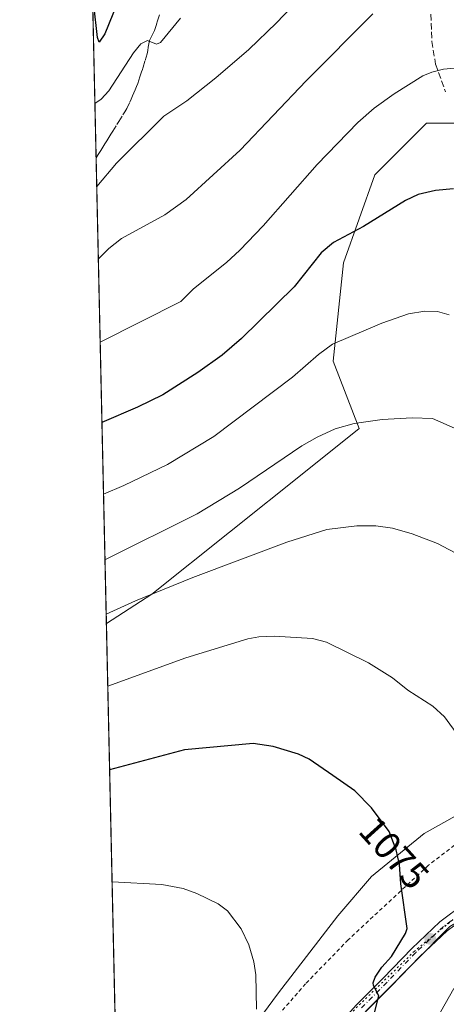
# Model space of a CAD drawing. Units: metres. Extents: x 651336 to 654789, y 4750920 to 4753309.
# Drawn here: x 651336 to 651447, y 4752107 to 4752365 of the extents above; entities that cross this region are included whole.
import ezdxf
from ezdxf.enums import TextEntityAlignment as Align

# ---------------------------------------------------------------- set-up
doc = ezdxf.new("R2010")
doc.units = ezdxf.units.M
doc.header["$MEASUREMENT"] = 0
for name, pattern in [('DGN Style 2', [1.6480167562047852, 0.988810053722871, -0.6592067024819142]), ('DGN Style 3', [2.307223458686699, 1.648016756204785, -0.6592067024819142]), ('DGN Style 4', [2.6384748266838614, 1.318413404963828, -0.6592067024819142, 0.001648016756204785, -0.6592067024819142]), ('DGN Style 5', [1.1536117293433497, 0.4944050268614355, -0.6592067024819142])]:
    doc.linetypes.add(name, pattern=pattern)
for name, color, linetype, lineweight in [('Alambrada', 7, 'DGN Style 2', 0), ('Arbolado forestal CxS', 92, 'Continuous', 0), ('Comarca CxS', 21, 'Continuous', 0), ('Comunidad Autónoma CxS', 142, 'Continuous', 0), ('Curva de nivel maestra', 30, 'Continuous', 30), ('Curva de nivel normal', 30, 'Continuous', 0), ('Municipio CxS', 4, 'Continuous', 0), ('Pista no pavimentada Cxs', 111, 'Continuous', 0), ('Pista no pavimentada eje', 91, 'DGN Style 4', 0), ('Prado CxS', 92, 'Continuous', 0), ('Provincia CxS', 1, 'Continuous', 0), ('Punto de cota en terreno', 7, 'Continuous', 0), ('Rótulo de curva de nivel directora', 7, 'Continuous', 0), ('Senda', 7, 'DGN Style 3', 0), ('Vía pecuaria CxS', 92, 'Continuous', 13), ('Vía pecuaria eje', 92, 'DGN Style 5', 0)]:
    doc.layers.add(name, color=color, linetype=linetype, lineweight=lineweight)
doc.styles.add('Style-Arial', font='txt')

# ---------------------------------------------------------------- blocks, each defined once
blk = doc.blocks.new('*U11')
at = {"layer": 'Prado CxS', "color": 92, "linetype": 'Continuous', "lineweight": 0}
for points in [[(651651.1256999997, 4752105.915300001, 1041.75), (651640.9079999998, 4752108.2885, 1043.695600000006), (651621.1823000005, 4752108.596700001, 1045.1783), (651602.8026999999, 4752104.4759, 1045.803899999999), (651583.4883000003, 4752133.364700001, 1051.490300000005), (651555.1849999997, 4752170.181500001, 1054.832200000005), (651519.0274, 4752206.725299999, 1053.812000000005), (651504.7587000001, 4752223.019099999, 1052.579299999998), (651481.7575000003, 4752228.995300001, 1058.165800000002), (651470.8926999997, 4752231.9945, 1060.724799999996), (651451.5922999998, 4752206.8761, 1067.161399999997), (651472.4839000005, 4752190.994700001, 1066.485000000001), (651483.7251000004, 4752181.626499999, 1065.527400000006), (651508.0815000003, 4752162.8903, 1062.572), (651448.1256999997, 4752127.2927, 1073.041800000006), (651395.2620999999, 4752073.895300001, 1079.940000000002)], [(651362.0208000002, 4752038.073799999, 1084.426099999997), (651358.3015000002, 4752206.5756, 1065.192500000005), (651370.1873000005, 4752214.2161, 1064.604099999997), (651410.8328999998, 4752246.730900001, 1061.111999999994), (651424.3810999999, 4752257.569499999, 1059.865999999995), (651417.6074999999, 4752275.182499999, 1055.599600000001), (651420.3180999998, 4752300.924699999, 1050.671900000001), (651428.4472000003, 4752323.956300001, 1047.879199999996), (651441.9951, 4752337.504699999, 1046.8701), (651454.1891000001, 4752337.504699999, 1047.0383), (651472.2955, 4752338.201500001, 1045.176200000002), (651483.6363000004, 4752344.748299999, 1040.567899999995), (651502.8860999999, 4752334.895300001, 1036.103799999997), (651511.6431, 4752305.792500001, 1038.791899999997), (651536.8217000002, 4752245.806299999, 1047.291500000007), (651570.0066000001, 4752277.513300001, 1047.493900000001), (651603.2664999999, 4752304.771500001, 1046.104000000007), (651617.0872999999, 4752315.174100001, 1044.224400000006), (651634.0235000001, 4752312.953299999, 1044.375700000004), (651651.5147000002, 4752310.659700001, 1043.902199999997), (651691.6875, 4752304.9693, 1042.316300000006), (651711.9961000001, 4752307.8499, 1041.700899999996), (651726.3465, 4752324.6205, 1039.647599999997), (651749.6939000003, 4752373.967300001, 1038.104000000007)]]:
    blk.add_polyline3d(points, dxfattribs=at)
blk = doc.blocks.new('5PATER')
at = {"layer": 'Punto de cota en terreno', "linetype": 'Continuous', "lineweight": 0}
h = blk.add_hatch(color=51, dxfattribs=at)
edge = h.paths.add_edge_path()
edge.add_ellipse((0, 0), major_axis=(-0.1095731443231308, -0.1110710700762829), ratio=0.9994222409660322, start_angle=0, end_angle=360)
blk = doc.blocks.new('*U15')
at = {"layer": 'Vía pecuaria CxS', "color": 92, "linetype": 'Continuous', "lineweight": 13}
blk.add_polyline3d([(651378.2050000001, 4752075.874, 1082.220799999996), (651403.2910000002, 4752109.890000001, 1079.525500000003), (651418.8269999997, 4752130.069, 1077.551099999997), (651427.6109999996, 4752140.348999999, 1076.183499999999), (651441.3520000001, 4752151.637, 1073.880399999995), (651452.4160000002, 4752157.846999999, 1071.462499999994)], dxfattribs=at)

msp = doc.modelspace()

# ---------------------------------------------------------------- linework, layer by layer
at = {"layer": 'Alambrada', "color": 7, "linetype": 'DGN Style 2', "lineweight": 0}
msp.add_polyline3d([(651525.8901000004, 4752191.2601, 1057.987999999998), (651518.5301000001, 4752187.2401, 1060.497300000003), (651493.7801000001, 4752171.5701, 1066.281199999998), (651491.5900999998, 4752170.4301, 1065.790999999997), (651489.1401000004, 4752169.170100001, 1065.938899999994), (651479.6401000004, 4752164.300100001, 1067.314599999998), (651462.6001000004, 4752155.4101, 1070.161900000006), (651450.6001000004, 4752149.540100001, 1072.431299999997), (651442.5000999998, 4752143.340100001, 1074.186199999996), (651421.5301000001, 4752123.8201, 1077.338900000002), (651410.3901000004, 4752112.3101, 1078.749899999995), (651403.1201, 4752103.9801, 1079.581999999995), (651395.6700999998, 4752093.890100001, 1080.445099999997), (651382.5100999996, 4752075.090100001, 1081.738700000002), (651373.5301000001, 4752062.640100001, 1082.748999999996), (651364.7701000003, 4752049.9801, 1084.319799999997)], dxfattribs=at)
at = {"layer": 'Arbolado forestal CxS', "color": 92, "linetype": 'Continuous', "lineweight": 0, "extrusion": (-0.002211962592706127, 0.1002165392874018, 0.994963191517528), "elevation": 475849.5117585891, "flags": 128}
msp.add_lwpolyline([(-756064.0635088269, -4712836.106392751), (-756064.0635088269, -4712950.666363539)], dxfattribs=at)
at = {"layer": 'Arbolado forestal CxS', "color": 92, "linetype": 'Continuous', "lineweight": 0, "extrusion": (-0.005542135950919224, 0.2510877323478447, 0.9679484673232965), "elevation": 1190641.907878918, "flags": 128}
msp.add_lwpolyline([(-756067.2646901252, -4584590.5211109), (-756067.2646901251, -4584716.341297028)], dxfattribs=at)
at = {"layer": 'Arbolado forestal CxS', "color": 92, "linetype": 'Continuous', "lineweight": 0}
for points in [[(651749.6939000003, 4752373.967300001, 1038.104000000007), (651726.3465, 4752324.6205, 1039.647599999997), (651711.9961000001, 4752307.8499, 1041.700899999996), (651691.6875, 4752304.9693, 1042.316300000006), (651651.5147000002, 4752310.659700001, 1043.902199999997), (651634.0235000001, 4752312.953299999, 1044.375700000004), (651617.0872999999, 4752315.174100001, 1044.224400000006), (651603.2664999999, 4752304.771500001, 1046.104000000007), (651570.0066000001, 4752277.513300001, 1047.493900000001), (651536.8217000002, 4752245.806299999, 1047.291500000007), (651511.6431, 4752305.792500001, 1038.791899999997), (651502.8860999999, 4752334.895300001, 1036.103799999997), (651483.6363000004, 4752344.748299999, 1040.567899999995), (651472.2955, 4752338.201500001, 1045.176200000002), (651454.1891000001, 4752337.504699999, 1047.0383), (651441.9951, 4752337.504699999, 1046.8701), (651428.4472000003, 4752323.956300001, 1047.879199999996), (651420.3180999998, 4752300.924699999, 1050.671900000001), (651417.6074999999, 4752275.182499999, 1055.599600000001), (651424.3810999999, 4752257.569499999, 1059.865999999995), (651410.8328999998, 4752246.730900001, 1061.111999999994), (651370.1873000005, 4752214.2161, 1064.604099999997), (651358.3015000002, 4752206.5756, 1065.192500000005), (651353.0987999998, 4752442.2885, 1022.109299999997)], [(651749.6939000003, 4752373.967300001, 1038.104000000007), (651726.3465, 4752324.6205, 1039.647599999997), (651711.9961000001, 4752307.8499, 1041.700899999996), (651691.6875, 4752304.9693, 1042.316300000006), (651651.5147000002, 4752310.659700001, 1043.902199999997), (651634.0235000001, 4752312.953299999, 1044.375700000004), (651617.0872999999, 4752315.174100001, 1044.224400000006), (651603.2664999999, 4752304.771500001, 1046.104000000007), (651570.0066000001, 4752277.513300001, 1047.493900000001), (651536.8217000002, 4752245.806299999, 1047.291500000007), (651511.6431, 4752305.792500001, 1038.791899999997), (651502.8860999999, 4752334.895300001, 1036.103799999997), (651483.6363000004, 4752344.748299999, 1040.567899999995), (651472.2955, 4752338.201500001, 1045.176200000002), (651454.1891000001, 4752337.504699999, 1047.0383), (651441.9951, 4752337.504699999, 1046.8701), (651428.4472000003, 4752323.956300001, 1047.879199999996), (651420.3180999998, 4752300.924699999, 1050.671900000001), (651417.6074999999, 4752275.182499999, 1055.599600000001), (651424.3810999999, 4752257.569499999, 1059.865999999995), (651410.8328999998, 4752246.730900001, 1061.111999999994), (651370.1873000005, 4752214.2161, 1064.604099999997), (651358.3015000002, 4752206.5756, 1065.192500000005)], [(651395.2620999999, 4752073.895300001, 1079.940000000002), (651448.1256999997, 4752127.2927, 1073.041800000006), (651508.0815000003, 4752162.8903, 1062.572), (651483.7251000004, 4752181.626499999, 1065.527400000006), (651472.4839000005, 4752190.994700001, 1066.485000000001), (651451.5922999998, 4752206.8761, 1067.161399999997), (651470.8926999997, 4752231.9945, 1060.724799999996), (651481.7575000003, 4752228.995300001, 1058.165800000002), (651504.7587000001, 4752223.019099999, 1052.579299999998), (651519.0274, 4752206.725299999, 1053.812000000005), (651555.1849999997, 4752170.181500001, 1054.832200000005), (651583.4883000003, 4752133.364700001, 1051.490300000005), (651602.8026999999, 4752104.4759, 1045.803899999999), (651621.1823000005, 4752108.596700001, 1045.1783), (651640.9079999998, 4752108.2885, 1043.695600000006), (651651.1256999997, 4752105.915300001, 1041.75)], [(651651.1256999997, 4752105.915300001, 1041.75), (651640.9079999998, 4752108.2885, 1043.695600000006), (651621.1823000005, 4752108.596700001, 1045.1783), (651602.8026999999, 4752104.4759, 1045.803899999999), (651583.4883000003, 4752133.364700001, 1051.490300000005), (651555.1849999997, 4752170.181500001, 1054.832200000005), (651519.0274, 4752206.725299999, 1053.812000000005), (651504.7587000001, 4752223.019099999, 1052.579299999998), (651481.7575000003, 4752228.995300001, 1058.165800000002), (651470.8926999997, 4752231.9945, 1060.724799999996), (651451.5922999998, 4752206.8761, 1067.161399999997), (651472.4839000005, 4752190.994700001, 1066.485000000001), (651483.7251000004, 4752181.626499999, 1065.527400000006), (651508.0815000003, 4752162.8903, 1062.572), (651448.1256999997, 4752127.2927, 1073.041800000006), (651395.2620999999, 4752073.895300001, 1079.940000000002)]]:
    msp.add_polyline3d(points, dxfattribs=at)
at = {"layer": 'Comarca CxS', "color": 21, "linetype": 'Continuous', "lineweight": 0, "flags": 128}
msp.add_lwpolyline([(653153.158842895, 4750958.895831578), (651386.7100011526, 4750919.509982471), (651335.6500011542, 4753232.819982448), (652380.429756223, 4753256.132208699), (654378.0399873876, 4753300.70499205), (654736.3500011791, 4753308.699982448), (654752.2426224104, 4752604.658687986), (654756.9857454458, 4752394.538882479), (654759.4590356569, 4752284.972410349), (654765.7572986399, 4752005.960083903), (654768.1423275878, 4751900.303575507), (654788.5700011797, 4750995.359982471)], close=True, dxfattribs=at)
at = {"layer": 'Comunidad Autónoma CxS', "color": 142, "linetype": 'Continuous', "lineweight": 0, "flags": 128}
msp.add_lwpolyline([(653153.158842895, 4750958.895831578), (651386.7100011526, 4750919.509982471), (651335.6500011542, 4753232.819982448), (652380.429756223, 4753256.132208699), (654378.0399873876, 4753300.70499205), (654736.3500011791, 4753308.699982448), (654752.2426224104, 4752604.658687986), (654756.9857454458, 4752394.538882479), (654759.4590356569, 4752284.972410349), (654765.7572986399, 4752005.960083903), (654768.1423275878, 4751900.303575507), (654788.5700011797, 4750995.359982471)], close=True, dxfattribs=at)
at = {"layer": 'Curva de nivel maestra', "color": 30, "linetype": 'Continuous', "lineweight": 30, "flags": 128}
for points, elevation in [([(651362.1200000001, 4752371.270099999), (651357.8600000005, 4752360.9101), (651356.4400000004, 4752358.700099999), (651355.9800000006, 4752359.9101), (651355.0300000003, 4752368.420100001)], 1025), ([(651449.0599999997, 4752320.3201), (651444.2999999998, 4752319.840100001), (651439.7999999998, 4752318.790100001), (651436.54, 4752317.290100001), (651425.5499999998, 4752310.5001), (651417.6699999999, 4752306.280099999), (651414.4800000006, 4752303.5601), (651407.4100000003, 4752294.6501), (651393.5999999996, 4752281.140100001), (651388.54, 4752276.8201), (651382.2300000006, 4752272.220100001), (651373.0199999996, 4752266.4301), (651366.4600000001, 4752263.200099999), (651357.1407000005, 4752259.170399999)], 1050), ([(651428.2699999996, 4752104.3101), (651429.54, 4752109.120100001), (651428.1600000003, 4752111.8101), (651428.0800000001, 4752112.520099999), (651428.6100000005, 4752114.040100001), (651430.3499999996, 4752116.6501), (651432.8399999999, 4752119.460100001), (651436.4900000002, 4752125.470100001), (651436.9100000003, 4752126.800100001), (651435.2999999998, 4752138.420100001), (651434.9000000004, 4752143.5101), (651434.0999999996, 4752147.370100001), (651432.2199999997, 4752152.140100001), (651427.5700000003, 4752158.3301), (651423.25, 4752162.790100001), (651417.5300000003, 4752166.8301), (651411.3099999997, 4752171.0601), (651408.5700000003, 4752172.4101), (651401.9000000004, 4752174.4301), (651396.6399999997, 4752175.170100001), (651378.7000000002, 4752173.530099999), (651359.1500000004, 4752168.290100001), (651359.1465999996, 4752168.289100001)], 1075)]:
    msp.add_lwpolyline(points, dxfattribs=dict(at, elevation=elevation))
at = {"layer": 'Curva de nivel normal', "color": 30, "linetype": 'Continuous', "lineweight": 0, "flags": 128}
for points, elevation in [([(651355.7770999996, 4752320.946699999), (651355.7800000003, 4752320.949999999), (651360.9800000006, 4752327.050000001), (651373.3499999996, 4752339.350000001), (651379.3099999997, 4752343.350000001), (651386.9600000001, 4752349.4), (651395.5099999999, 4752356.789999999), (651402.7999999998, 4752363.74), (651416, 4752377.730000001)], 1035), ([(651356.1969, 4752301.927100001), (651356.2000000002, 4752301.930000001), (651358.9199999999, 4752304.66), (651362.2800000003, 4752307.350000001), (651373.5499999998, 4752313.539999999), (651379.1799999997, 4752317.560000001), (651393.25, 4752330.460000001), (651410.54, 4752348.609999999), (651427.9699999997, 4752366.100000001)], 1040), ([(651377.6799999997, 4752364.939999999), (651372.4100000003, 4752358.57), (651371.3700000001, 4752358.17), (651369.0899999999, 4752359.140000001), (651367.3200000003, 4752358.279999999), (651365.3799999999, 4752355.939999999), (651358.9600000001, 4752345.92), (651356.9699999997, 4752343.800000001), (651355.3009000003, 4752342.6306), (651355.2984999996, 4752342.629000001)], 1030), ([(651451.1500000004, 4752352.060000001), (651446.4000000004, 4752351.67), (651443.3899999997, 4752350.880000001), (651441.0300000003, 4752349.880000001), (651433.5599999997, 4752345.17), (651428.29, 4752341.380000001), (651424.0700000003, 4752337.66), (651413.4400000004, 4752326.689999999), (651399.2599999999, 4752310.67), (651393.1600000003, 4752304.25), (651389.6699999999, 4752301.01), (651381.0800000001, 4752294.17), (651377.75, 4752290.810000001), (651356.6799999997, 4752280.199999999), (651356.6765000002, 4752280.198899999)], 1045), ([(651447.9199999999, 4752287.369999999), (651444.8399999999, 4752288.25), (651441.5199999996, 4752288.310000001), (651437.25, 4752287.619999999), (651430.2999999998, 4752285.199999999), (651417.4100000003, 4752279.65), (651413.7300000006, 4752276.949999999), (651407, 4752271.029999999), (651386.4100000003, 4752255.529999999), (651374.2699999996, 4752248.210000001), (651362.8899999997, 4752242.66), (651357.5543000001, 4752240.4318)], 1055), ([(651450.8700000001, 4752257.02), (651443.5800000001, 4752260.180000001), (651438.25, 4752260.430000001), (651430.4199999999, 4752260), (651423.0999999996, 4752258.92), (651418.1299999999, 4752257.480000001), (651413.4000000004, 4752255.34), (651409.4100000003, 4752253.060000001), (651393.1100000005, 4752242), (651382.0199999996, 4752235.279999999), (651357.9341000002, 4752223.222100001)], 1060), ([(651450.9400000004, 4752224.300000001), (651444.9000000004, 4752227.52), (651438.25, 4752230.08), (651433.1100000005, 4752231.5), (651428.7199999997, 4752232.130000001), (651423.7400000002, 4752232.16), (651415.9500000002, 4752231.17), (651405.4699999997, 4752227.890000001), (651380.8700000001, 4752218.630000001), (651365.9400000004, 4752212.51), (651358.2511, 4752208.980599999), (651358.2484999998, 4752208.9792)], 1065), ([(651450.4299999997, 4752176.980000001), (651446.6500000004, 4752182.119999999), (651443.6100000005, 4752184.939999999), (651437.1299999999, 4752189.100000001), (651433.0700000003, 4752192.32), (651426.8300000001, 4752196.289999999), (651415.8799999999, 4752201.680000001), (651412.1500000004, 4752202.680000001), (651402.1600000003, 4752203.230000001), (651398.2000000002, 4752203.08), (651395.25, 4752202.600000001), (651379.0999999996, 4752197.630000001), (651358.6640999997, 4752190.151500001)], 1070), ([(651397.54, 4752105.680000001), (651397.3600000005, 4752114.640000001), (651396.8600000005, 4752118.029999999), (651395.5300000003, 4752122.470000001), (651393.5599999997, 4752126.67), (651389.9299999997, 4752131.359999999), (651387.5499999998, 4752133.199999999), (651381.9900000002, 4752135.949999999), (651378.3499999996, 4752137.230000001), (651372.7999999998, 4752138.24), (651359.7931000004, 4752138.9998)], 1080), ([(651444.6299999999, 4752103.029999999), (651449.1299999999, 4752111.08)], 1070)]:
    msp.add_lwpolyline(points, dxfattribs=dict(at, elevation=elevation))
at = {"layer": 'Municipio CxS', "color": 4, "linetype": 'Continuous', "lineweight": 0, "flags": 128}
msp.add_lwpolyline([(653153.158842895, 4750958.895831578), (651386.7100011526, 4750919.509982471), (651335.6500011542, 4753232.819982448)], dxfattribs=at)
at = {"layer": 'Pista no pavimentada Cxs', "color": 111, "linetype": 'Continuous', "lineweight": 0}
for points in [[(651423.6001000004, 4752106.720100001, 1077.126900000003), (651430.6201, 4752113.790100001, 1076.673899999995), (651438.1501000002, 4752121.550100001, 1075.344599999997), (651445.4901000002, 4752128.470100001, 1074.145799999999), (651458.5401, 4752138.2501, 1071.227700000003), (651468.2200999996, 4752144.2401, 1069.882599999997), (651505.2801000001, 4752161.370100001, 1064.0965), (651512.3701, 4752164.790100001, 1062.233900000007), (651521.9001000002, 4752170.890100001, 1059.406799999997), (651528.3800999997, 4752175.780099999, 1058.148499999996), (651538.4301000005, 4752183.690099999, 1056.133700000006), (651541.5701000001, 4752186.110099999, 1055.877600000007), (651544.8701, 4752188.6601, 1055.680900000007), (651549.9301000005, 4752192.550100001, 1055.679699999993), (651557.1001000004, 4752199.450099999, 1055.939199999993), (651605.3601000002, 4752240.4801, 1056.622399999993), (651611.3701, 4752245.130100001, 1057.363800000007), (651614.2801000001, 4752246.9901, 1056.360400000005), (651625.2401000002, 4752252.280099999, 1055.522400000002), (651633.6801000005, 4752254.8301, 1054.856299999999), (651662.9001000002, 4752259.9901, 1053.679699999993)], [(651663.3400999998, 4752257.030099999, 1055.631399999998), (651634.3800999997, 4752251.9101, 1055.231100000005), (651626.3400999998, 4752249.4801, 1056.173200000005), (651615.7401000002, 4752244.370100001, 1058.346000000005), (651613.0900999998, 4752242.6801, 1059.668099999995), (651607.2401000002, 4752238.140100001, 1057.967000000004), (651559.1201, 4752197.2301, 1057.531499999998), (651551.8901000004, 4752190.270099999, 1055.792100000006), (651546.7401000002, 4752186.3101, 1055.742100000003), (651544.0401, 4752184.2301, 1055.922800000001), (651540.2701000003, 4752181.3301, 1057.0383), (651530.2200999996, 4752173.4001, 1059.784599999999), (651523.6201, 4752168.4301, 1060.157300000006), (651513.8300999999, 4752162.170100001, 1063.533500000005), (651499.5601000005, 4752155.280099999, 1067.391099999993), (651480.2500999998, 4752146.700099999, 1068.319199999998), (651469.6601, 4752141.600099999, 1069.937399999995), (651460.2401000002, 4752135.770099999, 1071.676000000007), (651451.4001000002, 4752129.140100001, 1073.014200000005), (651447.4301000005, 4752126.170100001, 1074.876900000003), (651440.2500999998, 4752119.4101, 1077.552200000006), (651432.7600999996, 4752111.690099999, 1078.5481), (651425.7801000001, 4752104.6601, 1079.971999999994)], [(651367.3201000001, 4752034.700099999, 1083.539600000004), (651370.3201000001, 4752036.120100001, 1083.7984), (651371.6700999998, 4752037.200099999, 1083.734700000001), (651374.1300999997, 4752039.690099999, 1084.577900000004), (651378.9600999998, 4752045.630100001, 1083.681299999997), (651388.7801000001, 4752059.520099999, 1080.632199999993), (651400.7301000003, 4752077.7401, 1078.824800000002), (651411.2401000002, 4752091.7501, 1078.002099999998), (651419.9401000004, 4752102.610099999, 1078.421100000007), (651423.6001000004, 4752106.720100001, 1077.126900000003), (651430.6201, 4752113.790100001, 1076.673899999995), (651438.1501000002, 4752121.550100001, 1075.344599999997), (651445.4901000002, 4752128.470100001, 1074.145799999999), (651458.5401, 4752138.2501, 1071.227700000003), (651468.2200999996, 4752144.2401, 1069.882599999997), (651505.2801000001, 4752161.370100001, 1064.0965), (651512.3701, 4752164.790100001, 1062.233900000007), (651521.9001000002, 4752170.890100001, 1059.406799999997), (651528.3800999997, 4752175.780099999, 1058.148499999996), (651538.4301000005, 4752183.690099999, 1056.133700000006), (651541.5701000001, 4752186.110099999, 1055.877600000007)], [(651544.0401, 4752184.2301, 1055.922800000001), (651540.2701000003, 4752181.3301, 1057.0383), (651530.2200999996, 4752173.4001, 1059.784599999999), (651523.6201, 4752168.4301, 1060.157300000006), (651513.8300999999, 4752162.170100001, 1063.533500000005), (651499.5601000005, 4752155.280099999, 1067.391099999993), (651480.2500999998, 4752146.700099999, 1068.319199999998), (651469.6601, 4752141.600099999, 1069.937399999995), (651460.2401000002, 4752135.770099999, 1071.676000000007), (651451.4001000002, 4752129.140100001, 1073.014200000005), (651447.4301000005, 4752126.170100001, 1074.876900000003), (651440.2500999998, 4752119.4101, 1077.552200000006), (651432.7600999996, 4752111.690099999, 1078.5481), (651425.7801000001, 4752104.6601, 1079.971999999994), (651422.2401000002, 4752100.670100001, 1077.812999999995), (651413.6201, 4752089.9101, 1078.332399999999), (651403.1901000004, 4752076.020099999, 1078.620699999999), (651391.2600999996, 4752057.840100001, 1080.420299999998), (651381.3601000002, 4752043.8101, 1086.585999999996), (651376.3701, 4752037.690099999, 1087.925600000002), (651373.6901000004, 4752034.960100001, 1085.706200000001), (651371.8601000002, 4752033.5001, 1084.666200000007), (651369.3201000001, 4752032.470100001, 1084.098599999998), (651367.6201, 4752031.1801, 1085.4663)]]:
    msp.add_polyline3d(points, dxfattribs=at)
at = {"layer": 'Pista no pavimentada eje', "color": 91, "linetype": 'DGN Style 4', "lineweight": 0}
msp.add_polyline3d([(651544.3051000005, 4752186.327500001, 1055.813999999998), (651542.8051000005, 4752185.170100001, 1055.930699999997), (651539.3501000004, 4752182.5101, 1056.232399999994), (651534.3251, 4752178.5551, 1057.459000000003), (651529.3000999996, 4752174.590100001, 1058.814100000003), (651526.0601000005, 4752172.145099999, 1058.910399999993), (651522.7600999996, 4752169.6601, 1059.613599999997), (651517.9951, 4752166.610099999, 1061.043699999995), (651513.1001000004, 4752163.4801, 1062.645399999994), (651501.1451000003, 4752157.710100001, 1064.393100000001), (651497.0049000002, 4752155.8025, 1066.584300000002), (651487.3498999998, 4752151.512499999, 1068.501399999994), (651474.2351000002, 4752145.470100001, 1069.177500000005), (651468.9401000004, 4752142.920100001, 1069.742299999998), (651459.3901000004, 4752137.0101, 1071.294500000004), (651450.4401000004, 4752130.300100001, 1073.072400000005), (651448.4550999999, 4752128.815099999, 1073.377800000002), (651446.4600999998, 4752127.3201, 1073.927400000001), (651442.7901, 4752123.860099999, 1075.816099999996), (651439.2001, 4752120.4801, 1076.253400000002), (651431.6901000004, 4752112.7401, 1077.170400000003), (651424.6901000004, 4752105.690099999, 1078.317299999995)], dxfattribs=at)
at = {"layer": 'Prado CxS', "color": 92, "linetype": 'Continuous', "lineweight": 0, "extrusion": (-0.00292626464505402, 0.1325757061142025, 0.9911685624168817), "elevation": 629176.880897449, "flags": 128}
msp.add_lwpolyline([(-756066.7764214633, -4694557.268681768), (-756066.7764214633, -4694702.928826198)], dxfattribs=at)
at = {"layer": 'Prado CxS', "color": 92, "linetype": 'Continuous', "lineweight": 0}
for points in [[(651749.6939000003, 4752373.967300001, 1038.104000000007), (651726.3465, 4752324.6205, 1039.647599999997), (651711.9961000001, 4752307.8499, 1041.700899999996), (651691.6875, 4752304.9693, 1042.316300000006), (651651.5147000002, 4752310.659700001, 1043.902199999997), (651634.0235000001, 4752312.953299999, 1044.375700000004), (651617.0872999999, 4752315.174100001, 1044.224400000006), (651603.2664999999, 4752304.771500001, 1046.104000000007), (651570.0066000001, 4752277.513300001, 1047.493900000001), (651536.8217000002, 4752245.806299999, 1047.291500000007), (651511.6431, 4752305.792500001, 1038.791899999997), (651502.8860999999, 4752334.895300001, 1036.103799999997), (651483.6363000004, 4752344.748299999, 1040.567899999995), (651472.2955, 4752338.201500001, 1045.176200000002), (651454.1891000001, 4752337.504699999, 1047.0383), (651441.9951, 4752337.504699999, 1046.8701), (651428.4472000003, 4752323.956300001, 1047.879199999996), (651420.3180999998, 4752300.924699999, 1050.671900000001), (651417.6074999999, 4752275.182499999, 1055.599600000001), (651424.3810999999, 4752257.569499999, 1059.865999999995), (651410.8328999998, 4752246.730900001, 1061.111999999994), (651370.1873000005, 4752214.2161, 1064.604099999997), (651358.3015000002, 4752206.5756, 1065.192500000005)], [(651651.1256999997, 4752105.915300001, 1041.75), (651640.9079999998, 4752108.2885, 1043.695600000006), (651621.1823000005, 4752108.596700001, 1045.1783), (651602.8026999999, 4752104.4759, 1045.803899999999), (651583.4883000003, 4752133.364700001, 1051.490300000005), (651555.1849999997, 4752170.181500001, 1054.832200000005), (651519.0274, 4752206.725299999, 1053.812000000005), (651504.7587000001, 4752223.019099999, 1052.579299999998), (651481.7575000003, 4752228.995300001, 1058.165800000002), (651470.8926999997, 4752231.9945, 1060.724799999996), (651451.5922999998, 4752206.8761, 1067.161399999997), (651472.4839000005, 4752190.994700001, 1066.485000000001), (651483.7251000004, 4752181.626499999, 1065.527400000006), (651508.0815000003, 4752162.8903, 1062.572), (651448.1256999997, 4752127.2927, 1073.041800000006), (651395.2620999999, 4752073.895300001, 1079.940000000002)]]:
    msp.add_polyline3d(points, dxfattribs=at)
at = {"layer": 'Provincia CxS', "color": 1, "linetype": 'Continuous', "lineweight": 0, "flags": 128}
msp.add_lwpolyline([(653153.158842895, 4750958.895831578), (651386.7100011526, 4750919.509982471), (651335.6500011542, 4753232.819982448), (652380.429756223, 4753256.132208699), (654378.0399873876, 4753300.70499205), (654736.3500011791, 4753308.699982448), (654752.2426224104, 4752604.658687986), (654756.9857454458, 4752394.538882479), (654759.4590356569, 4752284.972410349), (654765.7572986399, 4752005.960083903), (654768.1423275878, 4751900.303575507), (654788.5700011797, 4750995.359982471)], close=True, dxfattribs=at)
at = {"layer": 'Senda', "color": 7, "linetype": 'DGN Style 3', "lineweight": 0}
for points in [[(651378.9200999998, 4752388.960100001, 1042.681500000006), (651387.8800999997, 4752384.9001, 1047.091499999995), (651392.8800999997, 4752384.9001, 1048.320000000007), (651401.8800999997, 4752389.9001, 1048.964699999997), (651407.3800999997, 4752395.4001, 1051.149999999994), (651423.3800999997, 4752402.9001, 1052.016199999998), (651429.8800999997, 4752406.4001, 1053.780199999994), (651439.3800999997, 4752404.9001, 1056.356199999995), (651444.8800999997, 4752400.9001, 1054.583299999999), (651445.3800999997, 4752397.9001, 1054.249100000001), (651442.8800999997, 4752388.4001, 1054.831099999996), (651442.8800999997, 4752372.9001, 1056.968999999998), (651443.3800999997, 4752358.9001, 1059.584199999998), (651444.3800999997, 4752352.9001, 1059.611499999999), (651446.9700999996, 4752345.720100001, 1051.110000000001)], [(651355.6140999999, 4752328.3333, 1052.901700000002), (651355.6700999998, 4752328.446699999, 1052.874599999996), (651356.1747000003, 4752329.296900001, 1052.641000000003), (651356.8400999998, 4752330.370100001, 1052.307799999995), (651357.3701, 4752331.220100001, 1052.017500000002), (651357.9001000002, 4752332.0601, 1051.829800000007), (651358.4200999998, 4752332.9001, 1051.694000000003), (651358.9501, 4752333.7501, 1051.474700000006), (651359.4801000003, 4752334.590100001, 1051.102799999993), (651360.0000999998, 4752335.440099999, 1050.578299999994), (651361.0601000005, 4752337.120100001, 1049.066200000001), (651361.5800999999, 4752337.970100001, 1048.189700000003), (651362.6401000004, 4752339.6501, 1046.611900000004), (651363.1601, 4752340.5001, 1046.489799999996), (651363.6901000004, 4752341.340100001, 1046.333799999993), (651364.4101, 4752342.9801, 1046.004199999996), (651364.7701000003, 4752343.790100001, 1046.038199999995), (651365.1300999997, 4752344.610099999, 1045.965400000001), (651365.4801000003, 4752345.4301, 1045.787100000001), (651365.8400999998, 4752346.2501, 1045.503700000001), (651366.2001, 4752347.0601, 1045.118300000002), (651366.5601000005, 4752347.880100001, 1044.440000000002), (651366.8300999999, 4752348.7401, 1043.476200000005), (651367.0900999998, 4752349.600099999, 1042.457999999999), (651367.6300999997, 4752351.3201, 1040.5769), (651367.8901000004, 4752352.1801, 1040.170800000007), (651368.4301000005, 4752353.9001, 1040.771599999993), (651368.6901000004, 4752354.7501, 1041.135999999999), (651368.9600999998, 4752355.610099999, 1041.465899999996), (651369.1101000002, 4752356.5001, 1041.559200000003), (651369.2701000003, 4752357.380100001, 1041.638699999996), (651369.4200999998, 4752358.2601, 1041.971900000004), (651369.5800999999, 4752359.140100001, 1042.297300000006), (651370.0100999996, 4752360.0101, 1042.753100000002), (651370.4501, 4752360.870100001, 1043.025099999999), (651370.8800999997, 4752361.7401, 1043.100300000006), (651371.4401000004, 4752363.420100001, 1043.581099999996), (651371.7100999998, 4752364.2601, 1044.077300000004), (651372.2701000003, 4752365.940099999, 1044.9617)]]:
    msp.add_polyline3d(points, dxfattribs=at)
at = {"layer": 'Vía pecuaria CxS', "color": 92, "linetype": 'Continuous', "lineweight": 13}
msp.add_polyline3d([(651361.6449999996, 4752055.0999, 1084.770199999999), (651364.1840000004, 4752057.554, 1084.195800000001), (651378.2050000001, 4752075.874, 1082.220799999996), (651403.2910000002, 4752109.890000001, 1079.525500000003), (651418.8269999997, 4752130.069, 1077.551099999997), (651427.6109999996, 4752140.348999999, 1076.183499999999), (651441.3520000001, 4752151.637, 1073.880399999995), (651452.4160000002, 4752157.846999999, 1071.462499999994), (651465.0070000002, 4752165.450999999, 1069.159499999994), (651476.8320000004, 4752171.66, 1067.162599999996), (651483.1040000003, 4752174.074999999, 1066.660099999994), (651490.3080000002, 4752176.850000001, 1067.718500000003), (651500.858, 4752179.248000001, 1066.728099999993)], dxfattribs=at)
at = {"layer": 'Vía pecuaria eje', "color": 92, "linetype": 'DGN Style 5', "lineweight": 0}
msp.add_polyline3d([(651544.3361000001, 4752186.316600001, 1055.813500000004), (651510.1679999996, 4752161.603, 1063.891900000003), (651460.5253999997, 4752138.5546, 1070.969700000001), (651438.8075000001, 4752120.828000001, 1075.890199999994), (651419.4521000005, 4752101.913699999, 1078.634399999995), (651404.2342999997, 4752081.672599999, 1078.824399999998), (651380.1518000001, 4752044.2929, 1085.376399999994), (651362.8905999997, 4752027.512599999, 1085.320900000006), (651362.2839000003, 4752026.151699999, 1085.838900000002)], dxfattribs=at)

# ---------------------------------------------------------------- block references
at = {"layer": 'Prado CxS', "color": 92, "linetype": 'Continuous', "lineweight": 0}
msp.add_blockref('*U11', (0, 0), dxfattribs=at)
at = {"layer": 'Punto de cota en terreno', "color": 7, "linetype": 'Continuous', "lineweight": 0, "xscale": 10, "yscale": 10, "zscale": 10}
msp.add_blockref('5PATER', (651442.9800000006, 4752124.039999999, 1073.320000000007), dxfattribs=at)
at = {"layer": 'Vía pecuaria CxS', "color": 92, "linetype": 'Continuous', "lineweight": 13}
msp.add_blockref('*U15', (0, 0), dxfattribs=at)

# ---------------------------------------------------------------- texts
at = {"layer": 'Rótulo de curva de nivel directora', "color": 7, "linetype": 'Continuous', "lineweight": 0, "style": 'Style-Arial'}
msp.add_text('1075', height=7.000000000000002, rotation=312.089335279725, dxfattribs=at).set_placement((651433.5214013922, 4752146.535168145), align=Align.MIDDLE_CENTER)

doc.saveas('drawing.dxf')
